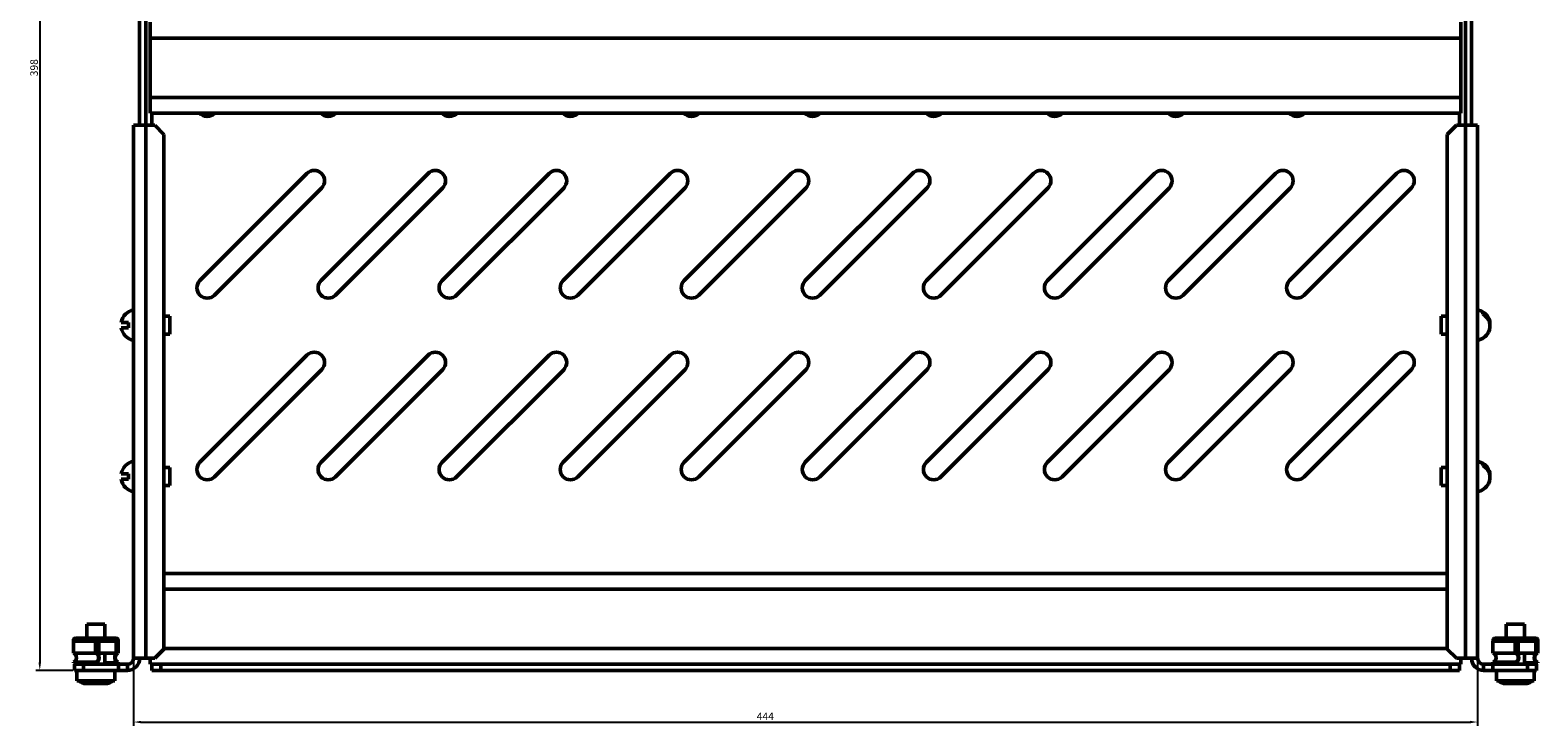
# Model space of a CAD drawing. Units: millimetres. Extents: x -121 to 962, y -218 to 336.
# Drawn here: x -115 to 383, y -218 to 11 of the extents above; entities that cross this region are included whole.
import ezdxf

# ---------------------------------------------------------------- set-up
doc = ezdxf.new("R2010")
doc.units = ezdxf.units.MM
doc.header["$PDSIZE"] = -1
doc.layers.add('Основная линия', color=7, linetype='Continuous', lineweight=50)
doc.layers.add('Размеры', color=7, linetype='Continuous')
doc.styles.add('Text 2.5', font='isocpeur.ttf', dxfattribs={"height": 2.5})
doc.dimstyles.new('Размер 2.5', dxfattribs={"dimtxt": 2.5, "dimasz": 2.5, "dimexe": 1.25, "dimexo": 0.625, "dimtad": 1, "dimtxsty": 'Text 2.5', "dimcen": 2.5, "dimadec": 0, "dimazin": 0, "dimtfac": 1, "dimtmove": 0, "dimatfit": 3, "dimfxl": 1, "dimarcsym": 0})

# ---------------------------------------------------------------- blocks, each defined once
blk = doc.blocks.new('_D_2')
at = {"layer": 'Defpoints', "color": 0, "transparency": 16777216}
for p in [(-97.79, 197.92), (-112.29, -200.08), (-100.79, -200.08)]:
    blk.add_point(p, dxfattribs=at)
at = {"layer": 'Размеры', "color": 0, "lineweight": -2, "transparency": 16777216}
for p, q in [((-98.41, 197.92), (-113.54, 197.92)), ((-112.29, 195.42), (-112.29, -197.58)), ((-101.41, -200.08), (-113.54, -200.08))]:
    blk.add_line(p, q, dxfattribs=at)
at = {"layer": 'Размеры', "color": 0, "transparency": 16777216}
for points in [[(-112.71, 195.42), (-111.88, 195.42), (-112.29, 197.92)], [(-112.71, -197.58), (-111.88, -197.58), (-112.29, -200.08)]]:
    blk.add_solid(points, dxfattribs=at)
at = {"layer": 'Размеры', "color": 0, "transparency": 16777216, "insert": (-115.42, -1.08), "char_height": 2.5, "attachment_point": 2, "rotation": 90, "style": 'Text 2.5'}
blk.add_mtext('398', dxfattribs=at)
blk = doc.blocks.new('_D_3')
at = {"layer": 'Defpoints', "color": 0, "transparency": 16777216}
for p in [(-81.29, -196.08), (362.71, -196.08), (362.71, -217.15)]:
    blk.add_point(p, dxfattribs=at)
at = {"layer": 'Размеры', "color": 0, "lineweight": -2, "transparency": 16777216}
for p, q in [((-81.29, -196.71), (-81.29, -218.4)), ((362.71, -196.71), (362.71, -218.4)), ((-78.79, -217.15), (360.21, -217.15))]:
    blk.add_line(p, q, dxfattribs=at)
at = {"layer": 'Размеры', "color": 0, "transparency": 16777216}
for points in [[(-78.79, -216.74), (-78.79, -217.57), (-81.29, -217.15)], [(360.21, -216.74), (360.21, -217.57), (362.71, -217.15)]]:
    blk.add_solid(points, dxfattribs=at)
at = {"layer": 'Размеры', "color": 0, "transparency": 16777216, "insert": (127.39, -214.03), "char_height": 2.5, "attachment_point": 2, "style": 'Text 2.5'}
blk.add_mtext('444', dxfattribs=at)

msp = doc.modelspace()

# ---------------------------------------------------------------- linework, layer by layer
at = {"layer": 'Основная линия'}
for p, q in [((-77.286, -20.082), (-77.286, 193.918)), ((358.714, 193.918), (358.714, -196.082)), ((-79.286, -20.082), (-79.286, 17.918)), ((360.714, 17.918), (360.714, -20.082)), ((-75.786, 13.918), (-75.786, 8.718)), ((357.214, 13.918), (357.214, 8.718)), ((357.214, 8.718), (-75.786, 8.718)), ((-75.786, 8.718), (-75.786, -10.882)), ((357.214, 8.718), (357.214, -10.882)), ((357.214, -10.882), (-75.786, -10.882)), ((-75.786, -10.882), (-75.786, -16.082)), ((357.214, -10.882), (357.214, -16.082)), ((357.214, -16.082), (-75.786, -16.082)), ((-75.286, -20.082), (-75.286, -16.082)), ((-54.562, -16.166), (-54.477, -16.082)), ((-14.562, -16.166), (-14.477, -16.082)), ((25.438, -16.166), (25.523, -16.082)), ((65.438, -16.166), (65.523, -16.082)), ((105.438, -16.166), (105.523, -16.082)), ((145.438, -16.166), (145.523, -16.082)), ((185.438, -16.166), (185.523, -16.082)), ((225.438, -16.166), (225.523, -16.082)), ((265.438, -16.166), (265.523, -16.082)), ((305.438, -16.166), (305.522, -16.082)), ((356.714, -16.082), (356.714, -20.082)), ((-81.286, -20.082), (-77.286, -20.082)), ((-81.286, -196.082), (-81.286, -20.082)), ((-77.286, -196.082), (-77.286, -20.082)), ((-77.286, -20.082), (-74.286, -20.082)), ((-71.286, -23.082), (-74.286, -20.082)), ((-71.286, -23.082), (-71.286, -193.082)), ((355.714, -20.082), (352.714, -23.082)), ((352.714, -193.082), (352.714, -23.082)), ((355.714, -20.082), (358.714, -20.082)), ((358.714, -196.082), (358.714, -20.082)), ((358.714, -20.082), (362.714, -20.082)), ((362.714, -20.082), (362.714, -196.082)), ((-24.015, -36.002), (-59.37, -71.357)), ((15.985, -36.002), (-19.37, -71.357)), ((55.985, -36.002), (20.63, -71.357)), ((95.985, -36.002), (60.63, -71.357)), ((135.985, -36.002), (100.63, -71.357)), ((175.985, -36.002), (140.63, -71.357)), ((215.985, -36.002), (180.63, -71.357)), ((255.985, -36.002), (220.63, -71.357)), ((295.985, -36.002), (260.63, -71.357)), ((335.985, -36.002), (300.63, -71.357)), ((-54.562, -76.166), (-19.206, -40.81)), ((-14.562, -76.166), (20.794, -40.81)), ((25.438, -76.166), (60.794, -40.81)), ((65.438, -76.166), (100.794, -40.81)), ((105.438, -76.166), (140.794, -40.81)), ((145.438, -76.166), (180.794, -40.81)), ((185.438, -76.166), (220.794, -40.81)), ((225.438, -76.166), (260.794, -40.81)), ((265.438, -76.166), (300.794, -40.81)), ((305.438, -76.166), (340.794, -40.81)), ((-69.286, -83.082), (-71.286, -83.082)), ((-69.286, -89.082), (-69.286, -83.082)), ((352.714, -83.082), (350.714, -83.082)), ((350.714, -83.082), (350.714, -89.082)), ((364.414, -82.456), (364.414, -81.769)), ((-82.986, -85.182), (-85.406, -85.182)), ((-85.406, -86.982), (-82.986, -86.982)), ((-82.986, -85.182), (-82.986, -86.982)), ((-71.286, -89.082), (-69.286, -89.082)), ((350.714, -89.082), (352.714, -89.082)), ((-24.015, -96.002), (-59.37, -131.357)), ((15.985, -96.002), (-19.37, -131.357)), ((55.985, -96.002), (20.63, -131.357)), ((95.985, -96.002), (60.63, -131.357)), ((135.985, -96.002), (100.63, -131.357)), ((175.985, -96.002), (140.63, -131.357)), ((215.985, -96.002), (180.63, -131.357)), ((255.985, -96.002), (220.63, -131.357)), ((295.985, -96.002), (260.63, -131.357)), ((335.985, -96.002), (300.63, -131.357)), ((-54.562, -136.166), (-19.206, -100.81)), ((-14.562, -136.166), (20.794, -100.81)), ((25.438, -136.166), (60.794, -100.81)), ((65.438, -136.166), (100.794, -100.81)), ((105.438, -136.166), (140.794, -100.81)), ((145.438, -136.166), (180.794, -100.81)), ((185.438, -136.166), (220.794, -100.81)), ((225.438, -136.166), (260.794, -100.81)), ((265.438, -136.166), (300.794, -100.81)), ((305.438, -136.166), (340.794, -100.81)), ((-69.286, -133.082), (-71.286, -133.082)), ((-69.286, -139.082), (-69.286, -133.082)), ((352.714, -133.082), (350.714, -133.082)), ((350.714, -133.082), (350.714, -139.082)), ((364.414, -132.456), (364.414, -131.769)), ((-82.986, -135.182), (-85.406, -135.182)), ((-85.406, -136.982), (-82.986, -136.982)), ((-82.986, -135.182), (-82.986, -136.982)), ((-71.286, -139.082), (-69.286, -139.082)), ((350.714, -139.082), (352.714, -139.082)), ((352.714, -168.082), (-71.286, -168.082)), ((352.714, -173.282), (-71.286, -173.282)), ((-96.786, -184.832), (-96.786, -189.432)), ((-91.015, -184.832), (-96.786, -184.832)), ((-90.786, -184.832), (-91.015, -184.832)), ((-90.786, -189.432), (-90.786, -184.832)), ((372.214, -184.832), (372.214, -189.432)), ((377.985, -184.832), (372.214, -184.832)), ((378.214, -184.832), (377.985, -184.832)), ((378.214, -189.432), (378.214, -184.832)), ((-93.854, -190.432), (-101.191, -190.432)), ((-101.191, -190.432), (-101.191, -194.432)), ((-93.175, -189.432), (-100.512, -189.432)), ((-93.854, -190.432), (-93.854, -194.432)), ((-92.822, -190.432), (-93.718, -190.432)), ((-93.718, -190.432), (-93.718, -194.243)), ((-93.718, -194.243), (-93.454, -194.337)), ((-87.06, -189.432), (-93.175, -189.432)), ((-87.06, -189.632), (-93.175, -189.632)), ((-92.822, -194.432), (-92.822, -190.432)), ((-87.046, -190.432), (-92.822, -190.432)), ((-90.786, -190.432), (-90.786, -189.632)), ((-87.046, -194.432), (-87.046, -190.432)), ((-86.78, -190.432), (-87.046, -190.432)), ((-86.78, -194.33), (-86.78, -190.432)), ((-86.516, -190.432), (-86.78, -190.432)), ((-86.78, -194.337), (-86.516, -194.243)), ((-86.516, -194.243), (-86.78, -194.243)), ((-86.516, -194.243), (-86.516, -190.432)), ((-86.38, -194.432), (-86.38, -190.432)), ((-74.286, -196.082), (-71.286, -193.082)), ((352.714, -192.882), (-71.286, -192.882)), ((352.714, -193.082), (355.714, -196.082)), ((375.146, -190.432), (367.809, -190.432)), ((367.809, -190.432), (367.809, -194.432)), ((375.825, -189.432), (368.488, -189.432)), ((375.146, -190.432), (375.146, -194.432)), ((376.178, -190.432), (375.282, -190.432)), ((375.282, -190.432), (375.282, -194.243)), ((375.282, -194.243), (375.546, -194.337)), ((381.94, -189.432), (375.825, -189.432)), ((381.94, -189.632), (375.825, -189.632)), ((376.178, -194.432), (376.178, -190.432)), ((381.954, -190.432), (376.178, -190.432)), ((378.214, -190.432), (378.214, -189.632)), ((381.954, -194.432), (381.954, -190.432)), ((382.22, -190.432), (381.954, -190.432)), ((382.22, -194.33), (382.22, -190.432)), ((382.484, -190.432), (382.22, -190.432)), ((382.22, -194.337), (382.484, -194.243)), ((382.484, -194.243), (382.22, -194.243)), ((382.484, -194.243), (382.484, -190.432)), ((382.62, -194.432), (382.62, -190.432)), ((-93.854, -194.432), (-101.191, -194.432)), ((-93.854, -197.432), (-101.191, -197.432)), ((-101.191, -197.632), (-101.191, -197.432)), ((-93.854, -197.632), (-101.191, -197.632)), ((-100.786, -200.082), (-100.786, -198.082)), ((-100.786, -198.082), (-97.786, -198.082)), ((-97.786, -198.082), (-97.786, -200.082)), ((-86.286, -198.082), (-97.786, -198.082)), ((-96.786, -197.632), (-96.786, -198.082)), ((-93.854, -197.632), (-93.854, -197.432)), ((-92.822, -194.432), (-93.454, -194.432)), ((-87.046, -194.432), (-92.822, -194.432)), ((-90.786, -198.082), (-90.786, -194.432)), ((-86.38, -197.632), (-90.786, -197.632)), ((-86.78, -194.432), (-87.046, -194.432)), ((-86.38, -197.432), (-86.38, -197.632)), ((-86.286, -200.082), (-86.286, -198.082)), ((-86.286, -198.082), (-83.286, -198.082)), ((-83.286, -198.082), (-83.286, -200.082)), ((-77.286, -196.082), (-81.286, -196.082)), ((-74.286, -196.082), (-77.286, -196.082)), ((-75.786, -196.082), (-75.786, -198.082)), ((357.214, -198.082), (-75.786, -198.082)), ((-75.286, -200.082), (-75.286, -198.082)), ((-72.286, -198.082), (-72.286, -200.082)), ((353.714, -200.082), (353.714, -198.082)), ((358.714, -196.082), (355.714, -196.082)), ((356.714, -198.082), (356.714, -200.082)), ((357.214, -196.082), (357.214, -198.082)), ((362.714, -196.082), (358.714, -196.082)), ((364.714, -200.082), (364.714, -198.082)), ((364.714, -198.082), (367.714, -198.082)), ((367.714, -198.082), (367.714, -200.082)), ((379.214, -198.082), (367.714, -198.082)), ((375.146, -194.432), (367.809, -194.432)), ((375.146, -197.432), (367.809, -197.432)), ((367.809, -197.632), (367.809, -197.432)), ((375.146, -197.632), (367.809, -197.632)), ((372.214, -197.632), (372.214, -198.082)), ((375.146, -197.632), (375.146, -197.432)), ((376.178, -194.432), (375.546, -194.432)), ((381.954, -194.432), (376.178, -194.432)), ((378.214, -198.082), (378.214, -194.432)), ((382.62, -197.632), (378.214, -197.632)), ((379.214, -200.082), (379.214, -198.082)), ((379.214, -198.082), (382.214, -198.082)), ((382.22, -194.432), (381.954, -194.432)), ((382.214, -198.082), (382.214, -200.082)), ((382.62, -197.432), (382.62, -197.632)), ((-97.786, -200.082), (-100.786, -200.082)), ((-100.036, -200.082), (-100.036, -203.582)), ((-100.036, -203.582), (-87.536, -203.582)), ((-95.03, -200.082), (-97.786, -200.082)), ((-95.03, -200.082), (-92.542, -200.082)), ((-86.286, -200.082), (-92.542, -200.082)), ((-87.536, -203.582), (-87.536, -200.082)), ((-83.286, -200.082), (-86.286, -200.082)), ((-72.286, -200.082), (-75.286, -200.082)), ((353.714, -200.082), (-72.286, -200.082)), ((356.714, -200.082), (353.714, -200.082)), ((367.714, -200.082), (364.714, -200.082)), ((373.97, -200.082), (367.714, -200.082)), ((368.964, -200.082), (368.964, -203.582)), ((368.964, -203.582), (381.464, -203.582)), ((373.97, -200.082), (376.458, -200.082)), ((379.214, -200.082), (376.458, -200.082)), ((382.214, -200.082), (379.214, -200.082)), ((381.464, -203.582), (381.464, -200.082)), ((-90.945, -204.432), (-97.286, -204.432)), ((-90.945, -204.432), (-90.332, -204.432)), ((-90.286, -204.432), (-90.332, -204.432)), ((378.055, -204.432), (371.714, -204.432)), ((378.055, -204.432), (378.668, -204.432)), ((378.714, -204.432), (378.668, -204.432))]:
    msp.add_line(p, q, dxfattribs=at)
at = {"layer": 'Основная линия', "flags": 128}
for points in [[(-101.191, -194.432), (-100.801, -194.546), (-100.471, -194.871), (-100.25, -195.358), (-100.172, -195.932), (-100.25, -196.506), (-100.471, -196.992), (-100.801, -197.317), (-101.191, -197.432)], [(-93.311, -194.432), (-93.305, -194.436), (-92.969, -194.84), (-92.758, -195.398), (-92.701, -196.032), (-92.808, -196.651), (-93.062, -197.169), (-93.428, -197.512), (-93.854, -197.632)], [(-93.854, -194.432), (-93.464, -194.546), (-93.134, -194.871), (-92.913, -195.358), (-92.835, -195.932), (-92.913, -196.506), (-93.134, -196.992), (-93.464, -197.317), (-93.854, -197.432)], [(-86.38, -197.632), (-86.806, -197.512), (-87.173, -197.169), (-87.427, -196.651), (-87.533, -196.032), (-87.477, -195.398), (-87.266, -194.84), (-86.93, -194.436), (-86.924, -194.432)], [(-86.38, -197.432), (-86.77, -197.317), (-87.101, -196.992), (-87.322, -196.506), (-87.399, -195.932), (-87.322, -195.358), (-87.101, -194.871), (-86.77, -194.546), (-86.38, -194.432)], [(367.809, -194.432), (368.199, -194.546), (368.529, -194.871), (368.75, -195.358), (368.828, -195.932), (368.75, -196.506), (368.529, -196.992), (368.199, -197.317), (367.809, -197.432)], [(375.689, -194.432), (375.695, -194.436), (376.031, -194.84), (376.242, -195.398), (376.299, -196.032), (376.192, -196.651), (375.938, -197.169), (375.572, -197.512), (375.146, -197.632)], [(375.146, -194.432), (375.536, -194.546), (375.866, -194.871), (376.087, -195.358), (376.165, -195.932), (376.087, -196.506), (375.866, -196.992), (375.536, -197.317), (375.146, -197.432)], [(382.62, -197.632), (382.194, -197.512), (381.827, -197.169), (381.573, -196.651), (381.467, -196.032), (381.523, -195.398), (381.734, -194.84), (382.07, -194.436), (382.076, -194.432)], [(382.62, -197.432), (382.23, -197.317), (381.899, -196.992), (381.678, -196.506), (381.601, -195.932), (381.678, -195.358), (381.899, -194.871), (382.23, -194.546), (382.62, -194.432)]]:
    msp.add_lwpolyline(points, dxfattribs=at)
at = {"layer": 'Основная линия'}
for centre, radius, start, end in [((-56.966, -13.762), 3.4, 223.02778, 315), ((-16.966, -13.762), 3.4, 223.02778, 315), ((23.034, -13.762), 3.4, 223.02778, 315), ((63.034, -13.762), 3.4, 223.02778, 315), ((103.034, -13.762), 3.4, 223.02778, 315), ((143.034, -13.762), 3.4, 223.02778, 315), ((183.034, -13.762), 3.4, 223.02778, 315), ((223.034, -13.762), 3.4, 223.02778, 315), ((263.034, -13.762), 3.4, 223.02778, 315), ((303.034, -13.762), 3.4, 223.02778, 315), ((-21.61, -38.406), 3.4, 315, 135), ((18.39, -38.406), 3.4, 315, 135), ((58.39, -38.406), 3.4, 315, 135), ((98.39, -38.406), 3.4, 315, 135), ((138.39, -38.406), 3.4, 315, 135), ((178.39, -38.406), 3.4, 315, 135), ((218.39, -38.406), 3.4, 315, 135), ((258.39, -38.406), 3.4, 315, 135), ((298.39, -38.406), 3.4, 315, 135), ((338.39, -38.406), 3.4, 315, 135), ((-56.966, -73.762), 3.4, 135, 315), ((-16.966, -73.762), 3.4, 135, 315), ((23.034, -73.762), 3.4, 135, 315), ((63.034, -73.762), 3.4, 135, 315), ((103.034, -73.762), 3.4, 135, 315), ((143.034, -73.762), 3.4, 135, 315), ((183.034, -73.762), 3.4, 135, 315), ((223.034, -73.762), 3.4, 135, 315), ((263.034, -73.762), 3.4, 135, 315), ((303.034, -73.762), 3.4, 135, 315), ((-80.386, -86.082), 5.1, 100.16425, 169.83575), ((361.814, -86.082), 5.1, 27.52575, 79.83575), ((362.282, -85.786), 4.548, 356.27691, 62.04237), ((362.348, -86.421), 4.47, 333.16559, 62.47025), ((-80.386, -86.082), 5.1, 190.16425, 259.83575), ((361.814, -86.082), 5.1, 280.16425, 332.47425), ((-21.61, -98.406), 3.4, 315, 135), ((18.39, -98.406), 3.4, 315, 135), ((58.39, -98.406), 3.4, 315, 135), ((98.39, -98.406), 3.4, 315, 135), ((138.39, -98.406), 3.4, 315, 135), ((178.39, -98.406), 3.4, 315, 135), ((218.39, -98.406), 3.4, 315, 135), ((258.39, -98.406), 3.4, 315, 135), ((298.39, -98.406), 3.4, 315, 135), ((338.39, -98.406), 3.4, 315, 135), ((-80.386, -136.082), 5.1, 100.16425, 169.83575), ((-56.966, -133.762), 3.4, 135, 315), ((-16.966, -133.762), 3.4, 135, 315), ((23.034, -133.762), 3.4, 135, 315), ((63.034, -133.762), 3.4, 135, 315), ((103.034, -133.762), 3.4, 135, 315), ((143.034, -133.762), 3.4, 135, 315), ((183.034, -133.762), 3.4, 135, 315), ((223.034, -133.762), 3.4, 135, 315), ((263.034, -133.762), 3.4, 135, 315), ((303.034, -133.762), 3.4, 135, 315), ((361.814, -136.082), 5.1, 27.52575, 79.83575), ((362.282, -135.786), 4.548, 356.27691, 62.04237), ((362.348, -136.421), 4.47, 333.16511, 62.47073), ((-80.386, -136.082), 5.1, 190.16425, 259.83575), ((361.814, -136.082), 5.1, 280.16425, 332.47425), ((-100.314, -190.297), 0.888, 102.89142, 188.71857), ((-92.977, -190.297), 0.888, 102.89005, 188.71877), ((-93.016, -190.324), 0.71, 102.88952, 188.71919), ((-87.258, -190.297), 0.888, 351.28123, 77.10995), ((-87.218, -190.324), 0.71, 351.28081, 77.11048), ((368.686, -190.297), 0.888, 102.89005, 188.71877), ((376.023, -190.297), 0.888, 102.89034, 188.71965), ((375.984, -190.324), 0.71, 102.89032, 188.7184), ((381.742, -190.297), 0.888, 351.28143, 77.10858), ((381.782, -190.324), 0.71, 351.28106, 77.10877), ((-83.286, -196.082), 2, 270, 0), ((-83.286, -196.082), 4, 270, 360), ((364.714, -196.082), 4, 180, 270), ((364.714, -196.082), 2, 180, 270), ((-97.286, -201.932), 2.5, 221.29987, 270), ((-90.286, -201.932), 2.5, 283.08826, 318.70013), ((371.714, -201.932), 2.5, 221.29987, 270), ((378.714, -201.932), 2.5, 283.08826, 318.70013)]:
    msp.add_arc(centre, radius, start, end, dxfattribs=at)
for points, knots in [([(-89.223, -203.582), (-89.315, -203.699), (-89.576, -204.03), (-90.187, -204.352), (-90.695, -204.405), (-90.945, -204.432)], [0, 0, 0, 0, 0.217783, 0.6152127, 1, 1, 1, 1]), ([(-90.332, -204.432), (-90.196, -204.424), (-89.787, -204.401), (-89.141, -204.16), (-88.759, -203.768), (-88.577, -203.582)], [0, 0, 0, 0, 0.2063568, 0.6222902, 1, 1, 1, 1]), ([(379.777, -203.582), (379.685, -203.699), (379.424, -204.03), (378.813, -204.352), (378.305, -204.405), (378.055, -204.432)], [0, 0, 0, 0, 0.217783, 0.6152127, 1, 1, 1, 1]), ([(378.668, -204.432), (378.804, -204.424), (379.213, -204.401), (379.859, -204.16), (380.241, -203.768), (380.423, -203.582)], [0, 0, 0, 0, 0.2063621, 0.6222872, 1, 1, 1, 1])]:
    msp.add_open_spline(points, degree=3, knots=knots, dxfattribs=at)

# ---------------------------------------------------------------- dimensions: what is measured, and where the dimension line sits
at = {"layer": 'Размеры'}
dim = msp.add_linear_dim(base=(-112.294, -200.082), p1=(-97.786, 197.918), p2=(-100.786, -200.082), angle=90, dimstyle='Размер 2.5', dxfattribs=at)
dim.commit()
dim.dimension.update_dxf_attribs({"geometry": '_D_2', "text_midpoint": (-112.294, -1.082), "dimtype": 160})
dim = msp.add_linear_dim(base=(362.714, -217.153), p1=(-81.286, -196.082), p2=(362.714, -196.082), dimstyle='Размер 2.5', dxfattribs=at)
dim.commit()
dim.dimension.update_dxf_attribs({"geometry": '_D_3', "text_midpoint": (127.389, -217.153), "dimtype": 160})

doc.saveas('drawing.dxf')
